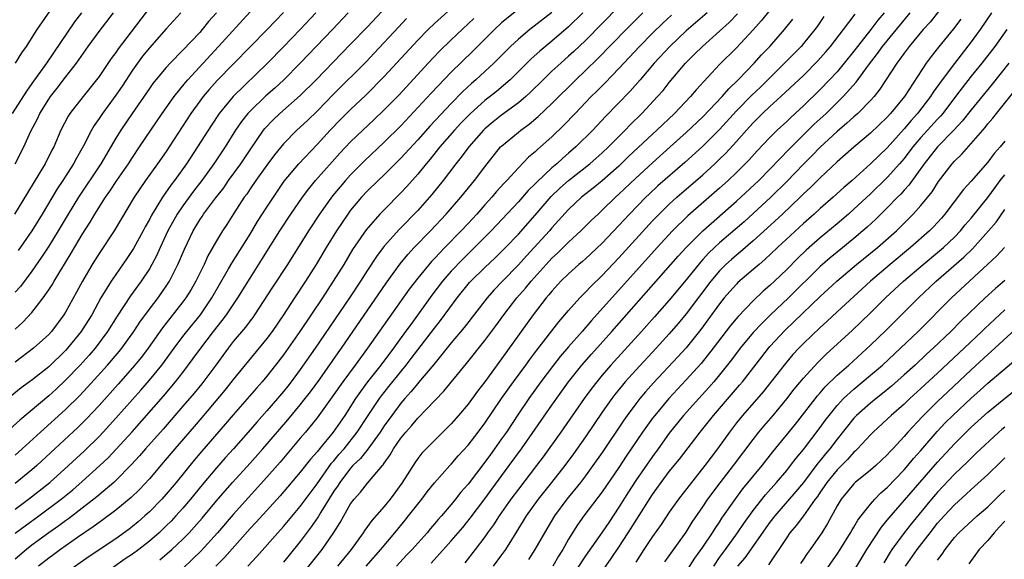
# Model space of a CAD drawing. Units: inches. Extents: x 2628000 to 2631000, y 1458000 to 1461000.
# Drawn here: x 2628172 to 2628289, y 1460270 to 1460334 of the extents above; entities that cross this region are included whole.
import ezdxf

# ---------------------------------------------------------------- set-up
doc = ezdxf.new("R2010")
doc.units = ezdxf.units.IN
doc.header["$MEASUREMENT"] = 0
doc.layers.add('LD26281458_2ft', color=182, linetype='Continuous')

msp = doc.modelspace()

# ---------------------------------------------------------------- linework, layer by layer
at = {"layer": 'LD26281458_2ft'}
for points, elevation in [([(2628284.08, 1460339), (2628280.1, 1460333.9), (2628279.29, 1460333), (2628277.59, 1460331), (2628277, 1460330.2), (2628276.51, 1460329.48), (2628276.13, 1460329), (2628274.12, 1460325.88), (2628273.42, 1460325), (2628273, 1460324.53), (2628271.48, 1460323), (2628271, 1460322.59), (2628270.18, 1460321.82), (2628269, 1460320.84), (2628267, 1460318.97), (2628266.03, 1460317.97), (2628265, 1460316.94), (2628263.06, 1460314.94), (2628261.1, 1460313), (2628257.91, 1460310.09), (2628255, 1460307.55), (2628254.4, 1460307), (2628253.68, 1460306.32), (2628253, 1460305.57), (2628252.72, 1460305.28), (2628251, 1460303.15), (2628249, 1460300.75), (2628247.25, 1460298.75), (2628245.69, 1460297), (2628242.04, 1460293), (2628241, 1460291.79), (2628240.34, 1460291), (2628239.76, 1460290.24), (2628238.86, 1460289), (2628236.07, 1460285), (2628233.95, 1460282.05), (2628233.17, 1460281), (2628231, 1460278.2), (2628230.11, 1460277), (2628228.7, 1460275), (2628228.04, 1460273.96), (2628227.33, 1460273), (2628227, 1460272.52), (2628225.85, 1460271), (2628224.6, 1460269.4)], 9454), ([(2628171, 1460282.25), (2628171.85, 1460283), (2628174.02, 1460285), (2628177, 1460287.68), (2628178.66, 1460289.34), (2628179.63, 1460290.37), (2628182.02, 1460293), (2628183.4, 1460294.6), (2628183.71, 1460295), (2628185.15, 1460297), (2628185.88, 1460298.12), (2628187, 1460299.65), (2628188.03, 1460301), (2628189, 1460302.39), (2628189.4, 1460303), (2628190.41, 1460305), (2628190.59, 1460305.41), (2628191.17, 1460306.83), (2628192.21, 1460309), (2628193, 1460310.3), (2628193.29, 1460310.71), (2628193.46, 1460311), (2628194.88, 1460312.88), (2628195.86, 1460314.14), (2628196.45, 1460315), (2628197.89, 1460317), (2628199, 1460318.66), (2628200.6, 1460321), (2628200.78, 1460321.22), (2628201.75, 1460322.25), (2628202.55, 1460323), (2628205, 1460325.13), (2628206.88, 1460327), (2628211, 1460331.24), (2628213, 1460333.34), (2628216.4, 1460337)], 9418), ([(2628171.05, 1460329), (2628171.79, 1460330.21), (2628172.34, 1460331), (2628173.63, 1460333), (2628176.63, 1460337.37)], 9398), ([(2628262.64, 1460337.36), (2628259.95, 1460334.05), (2628259, 1460332.98), (2628257, 1460330.83), (2628255, 1460328.83), (2628252.2, 1460325.8), (2628251.53, 1460325), (2628249.61, 1460323), (2628247.51, 1460321), (2628247, 1460320.53), (2628244.15, 1460317.85), (2628243, 1460316.73), (2628241, 1460314.98), (2628239.91, 1460314.09), (2628238.54, 1460313), (2628237, 1460311.55), (2628235, 1460309.34), (2628234.72, 1460309), (2628232.9, 1460307), (2628231.98, 1460306.02), (2628231, 1460304.93), (2628229.12, 1460303), (2628228.08, 1460301.92), (2628227.28, 1460301), (2628224.54, 1460297.46), (2628223, 1460295.64), (2628220.92, 1460293.08), (2628219.1, 1460290.9), (2628219, 1460290.8), (2628218.19, 1460289.81), (2628217.46, 1460289), (2628217, 1460288.46), (2628215.9, 1460287), (2628215, 1460285.75), (2628214.51, 1460285), (2628213.04, 1460282.96), (2628212.16, 1460281.84), (2628211.28, 1460281), (2628211, 1460280.69), (2628209.7, 1460279), (2628209.44, 1460278.56), (2628209, 1460277.94), (2628207.45, 1460275.45), (2628207.12, 1460274.88), (2628206.31, 1460273.69), (2628205, 1460271.96), (2628203.66, 1460270.34), (2628203, 1460269.5)], 9442), ([(2628243, 1460335.75), (2628239, 1460331.71), (2628237.61, 1460330.39), (2628237, 1460329.83), (2628236.05, 1460329), (2628235, 1460328.02), (2628233.95, 1460327), (2628232.46, 1460325.54), (2628231.88, 1460325), (2628231, 1460324.25), (2628229, 1460322.78), (2628228, 1460322), (2628227, 1460321.17), (2628226.83, 1460321), (2628225.08, 1460319), (2628224.2, 1460317.8), (2628223.56, 1460317), (2628222.05, 1460315), (2628220.68, 1460313.32), (2628219, 1460311.43), (2628216.82, 1460309.18), (2628215, 1460307.17), (2628214.87, 1460307), (2628214.07, 1460305.93), (2628213, 1460304.3), (2628212.18, 1460303), (2628210.85, 1460301), (2628206.77, 1460295), (2628205, 1460292.48), (2628203.91, 1460291), (2628203.51, 1460290.49), (2628203, 1460289.86), (2628202.27, 1460289), (2628201, 1460287.54), (2628199.81, 1460286.19), (2628198.8, 1460285), (2628197.02, 1460283), (2628196.05, 1460281.95), (2628195, 1460280.74), (2628193.29, 1460278.71), (2628191.9, 1460277), (2628191, 1460275.94), (2628190.16, 1460275), (2628189.6, 1460274.4), (2628189, 1460273.81), (2628188.15, 1460273), (2628187, 1460271.99), (2628185.75, 1460271), (2628185, 1460270.45), (2628184.12, 1460269.88), (2628181, 1460267.65)], 9432), ([(2628210.71, 1460335), (2628208.83, 1460333), (2628205, 1460329), (2628203.02, 1460327), (2628201.97, 1460326.03), (2628200.9, 1460325.1), (2628199, 1460323.28), (2628198.74, 1460323), (2628197.98, 1460322.02), (2628197.28, 1460321), (2628196.02, 1460319), (2628194.69, 1460317), (2628193.27, 1460315), (2628192.28, 1460313.72), (2628191, 1460311.97), (2628190.33, 1460311), (2628189.22, 1460309), (2628188.28, 1460307), (2628187.89, 1460306.11), (2628187.3, 1460305), (2628187, 1460304.48), (2628186.04, 1460303), (2628184.76, 1460301.24), (2628183.16, 1460298.84), (2628182.01, 1460297), (2628180.52, 1460295), (2628179.82, 1460294.18), (2628178.74, 1460293), (2628177, 1460291.18), (2628175.88, 1460290.12), (2628175, 1460289.31), (2628171.56, 1460286.44), (2628169.97, 1460285)], 9416), ([(2628206.86, 1460335), (2628205, 1460333.02), (2628203, 1460330.95), (2628201.08, 1460329), (2628196.99, 1460325.01), (2628195.33, 1460323), (2628194.39, 1460321.61), (2628192.73, 1460319), (2628191.41, 1460317), (2628189.98, 1460315), (2628189.55, 1460314.45), (2628188.56, 1460313), (2628187.9, 1460311.9), (2628187.21, 1460310.79), (2628187, 1460310.36), (2628186.51, 1460309.49), (2628186.26, 1460309), (2628185.11, 1460306.89), (2628184.31, 1460305.69), (2628183, 1460303.8), (2628182.46, 1460303), (2628181.22, 1460301), (2628180.12, 1460299), (2628179, 1460297.18), (2628178.88, 1460297), (2628177.25, 1460295), (2628177, 1460294.73), (2628175, 1460292.79), (2628173, 1460291.18), (2628171.73, 1460290.27), (2628170.15, 1460289)], 9414), ([(2628178.89, 1460335), (2628178.09, 1460333.91), (2628174.73, 1460329), (2628173, 1460326.55), (2628172.34, 1460325.66), (2628170.65, 1460323)], 9400), ([(2628187, 1460335.6), (2628183.29, 1460330.71), (2628183, 1460330.28), (2628182.46, 1460329.54), (2628181, 1460327.39), (2628180.71, 1460327), (2628179.1, 1460325), (2628177.51, 1460323), (2628177.31, 1460322.69), (2628176.43, 1460321), (2628175.59, 1460319), (2628175.38, 1460318.62), (2628174.58, 1460317), (2628173.94, 1460315.94), (2628172.46, 1460313.54), (2628170.92, 1460311)], 9404), ([(2628171, 1460275.83), (2628172.59, 1460277), (2628175.11, 1460279), (2628177.36, 1460281), (2628179.25, 1460282.75), (2628181, 1460284.48), (2628181.49, 1460285), (2628183, 1460286.66), (2628185.99, 1460290.01), (2628187, 1460291.18), (2628188.47, 1460293), (2628189.94, 1460295), (2628191, 1460296.4), (2628191.46, 1460297), (2628193.09, 1460299), (2628194.46, 1460301), (2628195.38, 1460302.62), (2628196.45, 1460304.45), (2628196.85, 1460305.15), (2628199, 1460308.6), (2628199.9, 1460310.1), (2628201, 1460311.82), (2628202.27, 1460313.74), (2628203.09, 1460314.91), (2628204.81, 1460317), (2628207, 1460319.31), (2628208.57, 1460321), (2628209.76, 1460322.24), (2628211, 1460323.46), (2628212.81, 1460325.19), (2628215, 1460327.4), (2628219, 1460331.73), (2628220.25, 1460333), (2628221, 1460333.72), (2628223, 1460335.51)], 9422), ([(2628231, 1460335.45), (2628229, 1460333.8), (2628228.15, 1460333), (2628225.57, 1460330.43), (2628223, 1460327.91), (2628220.6, 1460325.4), (2628217, 1460321.54), (2628215, 1460319.57), (2628212.65, 1460317.35), (2628211, 1460315.68), (2628210.39, 1460315), (2628209.74, 1460314.26), (2628208.84, 1460313.16), (2628207.27, 1460311), (2628205.96, 1460309), (2628203.48, 1460305), (2628201.7, 1460302.3), (2628199.55, 1460299), (2628199.32, 1460298.68), (2628199, 1460298.26), (2628198.47, 1460297.53), (2628197, 1460295.79), (2628196.38, 1460295), (2628194.91, 1460293), (2628193.24, 1460290.76), (2628192.33, 1460289.66), (2628191, 1460288.08), (2628188.64, 1460285.36), (2628186.55, 1460283), (2628185.84, 1460282.16), (2628184.87, 1460281.13), (2628183, 1460279.24), (2628182.75, 1460279), (2628180.73, 1460277.27), (2628179, 1460275.92), (2628177.35, 1460274.65), (2628177, 1460274.41), (2628176.19, 1460273.81), (2628175, 1460272.97), (2628173, 1460271.5), (2628172.35, 1460271), (2628171, 1460269.86)], 9426), ([(2628171, 1460297.28), (2628171.91, 1460298.09), (2628173, 1460299.28), (2628174.33, 1460301), (2628175, 1460301.95), (2628175.42, 1460302.58), (2628175.65, 1460303), (2628177.68, 1460306.32), (2628179, 1460308.56), (2628179.95, 1460310.05), (2628180.5, 1460311), (2628181.78, 1460313), (2628182.28, 1460313.72), (2628183.13, 1460315), (2628184.51, 1460317), (2628185, 1460317.76), (2628185.84, 1460319), (2628188.51, 1460323), (2628189.94, 1460325), (2628191.31, 1460326.69), (2628191.57, 1460327), (2628195.24, 1460331), (2628199, 1460335.13)], 9410), ([(2628203, 1460335.02), (2628201.99, 1460334.01), (2628201.03, 1460333), (2628197, 1460328.88), (2628195.09, 1460326.91), (2628194.14, 1460325.86), (2628193.41, 1460325), (2628193, 1460324.46), (2628191.94, 1460323), (2628189.37, 1460319), (2628189, 1460318.46), (2628187.98, 1460317), (2628186.53, 1460315), (2628185.18, 1460313), (2628182.82, 1460309), (2628181, 1460306.28), (2628180.19, 1460305), (2628179.01, 1460302.99), (2628178.31, 1460301.69), (2628177, 1460299.31), (2628176.81, 1460299), (2628175.33, 1460297), (2628175, 1460296.65), (2628173.19, 1460295), (2628171, 1460293.35)], 9412), ([(2628195.01, 1460335), (2628194.05, 1460333.95), (2628193.31, 1460333), (2628193, 1460332.66), (2628191, 1460330.56), (2628189.46, 1460329), (2628189, 1460328.48), (2628187.78, 1460327), (2628187.43, 1460326.57), (2628187, 1460325.97), (2628184.93, 1460323), (2628183.59, 1460321), (2628183, 1460320.04), (2628181.22, 1460317), (2628178.55, 1460313), (2628177.33, 1460311), (2628176.14, 1460309), (2628175, 1460307.16), (2628174.15, 1460305.85), (2628173, 1460304.2), (2628171.62, 1460302.38), (2628171, 1460301.7)], 9408), ([(2628171, 1460317), (2628172.03, 1460319), (2628172.87, 1460320.87), (2628173.64, 1460322.36), (2628173.93, 1460323), (2628175, 1460324.72), (2628175.19, 1460325), (2628176, 1460326), (2628177, 1460327.33), (2628178.29, 1460329), (2628179.7, 1460331), (2628181, 1460332.75), (2628182.74, 1460335)], 9402), ([(2628190.74, 1460335), (2628189, 1460333.1), (2628187, 1460330.84), (2628186.19, 1460329.81), (2628185.6, 1460329), (2628185, 1460328.16), (2628183.74, 1460326.26), (2628183, 1460325.18), (2628181.4, 1460323), (2628181, 1460322.39), (2628180.42, 1460321.58), (2628180.08, 1460321), (2628179.13, 1460319.13), (2628178.32, 1460317.68), (2628177.97, 1460317), (2628176.69, 1460315), (2628176.01, 1460313.99), (2628174.23, 1460311), (2628172.97, 1460309), (2628171.35, 1460306.65)], 9406), ([(2628235, 1460335.05), (2628232.37, 1460333), (2628231, 1460331.87), (2628230.06, 1460331), (2628228.09, 1460329), (2628225.93, 1460327), (2628225.43, 1460326.57), (2628224.39, 1460325.61), (2628223, 1460324.2), (2628220.48, 1460321.52), (2628219, 1460319.86), (2628217, 1460317.66), (2628215, 1460315.69), (2628214.27, 1460315), (2628213, 1460313.76), (2628212.29, 1460313), (2628211, 1460311.46), (2628210.65, 1460311), (2628209.3, 1460309), (2628208.08, 1460307), (2628206.89, 1460305), (2628205.62, 1460303), (2628204.29, 1460301), (2628203, 1460299), (2628201.63, 1460297), (2628201, 1460296.15), (2628197, 1460291.29), (2628195.98, 1460290.02), (2628193.25, 1460286.75), (2628192.33, 1460285.67), (2628190.03, 1460283), (2628188.65, 1460281.36), (2628187, 1460279.44), (2628185.83, 1460278.17), (2628184.81, 1460277.19), (2628183, 1460275.71), (2628181.46, 1460274.54), (2628181, 1460274.23), (2628180.3, 1460273.7), (2628178.42, 1460272.42), (2628176.41, 1460271), (2628175.6, 1460270.4), (2628175, 1460269.97), (2628173.77, 1460269)], 9428), ([(2628238.69, 1460335), (2628237, 1460333.34), (2628235, 1460331.62), (2628233.56, 1460330.44), (2628232.51, 1460329.49), (2628230.01, 1460327), (2628228.39, 1460325.61), (2628227, 1460324.54), (2628225.28, 1460323), (2628225, 1460322.73), (2628224.16, 1460321.84), (2628223.37, 1460321), (2628221.64, 1460319), (2628220.47, 1460317.53), (2628220.01, 1460317), (2628219, 1460315.76), (2628217.71, 1460314.29), (2628217, 1460313.54), (2628215, 1460311.52), (2628214.5, 1460311), (2628212.87, 1460309.13), (2628211.24, 1460306.76), (2628210.17, 1460305), (2628208.93, 1460303), (2628207.63, 1460301), (2628204.96, 1460297), (2628203, 1460294.22), (2628202.06, 1460293), (2628201, 1460291.66), (2628200.44, 1460291), (2628199.76, 1460290.24), (2628197, 1460287.07), (2628196.05, 1460285.95), (2628193.27, 1460282.73), (2628192.35, 1460281.65), (2628190.19, 1460279), (2628189, 1460277.58), (2628188.49, 1460277), (2628187, 1460275.48), (2628186.47, 1460275), (2628185.68, 1460274.32), (2628185, 1460273.74), (2628184.58, 1460273.42), (2628183, 1460272.29), (2628179.84, 1460270.16), (2628177, 1460268.19)], 9430), ([(2628188.25, 1460269.75), (2628189.68, 1460271), (2628191, 1460272.25), (2628191.73, 1460273), (2628192.34, 1460273.66), (2628193.28, 1460274.72), (2628195, 1460276.79), (2628196.02, 1460277.98), (2628196.92, 1460279), (2628199, 1460281.28), (2628200.53, 1460283), (2628203.52, 1460286.48), (2628205, 1460288.26), (2628205.59, 1460289), (2628206.2, 1460289.8), (2628207.33, 1460291.33), (2628209.53, 1460294.47), (2628209.92, 1460295), (2628215.25, 1460302.75), (2628216.92, 1460305.08), (2628217.82, 1460306.18), (2628218.59, 1460307), (2628220.51, 1460309), (2628222.39, 1460311), (2628224.15, 1460313), (2628225.42, 1460314.58), (2628225.78, 1460315), (2628227, 1460316.65), (2628228.89, 1460319), (2628229, 1460319.11), (2628231, 1460320.76), (2628231.3, 1460321), (2628232.29, 1460321.71), (2628233.37, 1460322.63), (2628235, 1460324.2), (2628237.84, 1460327), (2628239, 1460328.11), (2628240.46, 1460329.54), (2628243.84, 1460333), (2628245.85, 1460335)], 9434), ([(2628249.27, 1460334.73), (2628248.23, 1460333.77), (2628247, 1460332.58), (2628245.45, 1460331), (2628243, 1460328.37), (2628241.35, 1460326.65), (2628240.36, 1460325.64), (2628239.7, 1460325), (2628237.76, 1460323), (2628236.41, 1460321.59), (2628235, 1460320.22), (2628233.64, 1460319), (2628233.29, 1460318.71), (2628233, 1460318.43), (2628232.21, 1460317.79), (2628231, 1460316.53), (2628229.63, 1460315), (2628229.32, 1460314.68), (2628228.36, 1460313.64), (2628227.84, 1460313), (2628227, 1460312.09), (2628226.04, 1460311), (2628225, 1460309.88), (2628224.18, 1460309), (2628222.24, 1460307), (2628221.62, 1460306.38), (2628221, 1460305.7), (2628220.65, 1460305.35), (2628219, 1460303.37), (2628217.97, 1460302.03), (2628213.03, 1460295), (2628212.16, 1460293.84), (2628211.56, 1460293), (2628210.08, 1460291), (2628208.81, 1460289.19), (2628207, 1460286.69), (2628205.62, 1460285), (2628205, 1460284.26), (2628202.58, 1460281.42), (2628201, 1460279.61), (2628197, 1460275.19), (2628195.11, 1460273), (2628193.16, 1460270.84), (2628192.16, 1460269.84), (2628191, 1460268.74)], 9436), ([(2628253.52, 1460335), (2628251, 1460332.85), (2628249.05, 1460331), (2628247.21, 1460329), (2628245.51, 1460327), (2628244.34, 1460325.66), (2628241.38, 1460322.62), (2628239.87, 1460321), (2628237.87, 1460319), (2628237, 1460318.25), (2628236.32, 1460317.68), (2628235.6, 1460317), (2628235, 1460316.5), (2628233.19, 1460314.81), (2628233, 1460314.61), (2628232.19, 1460313.81), (2628231, 1460312.47), (2628227.76, 1460309), (2628225.79, 1460307), (2628224.37, 1460305.63), (2628223, 1460304.18), (2628221.96, 1460303), (2628220.67, 1460301.33), (2628218.16, 1460297.84), (2628217.56, 1460297), (2628216.11, 1460295), (2628214.59, 1460293), (2628213.01, 1460290.99), (2628212.16, 1460289.84), (2628211.58, 1460289), (2628210.29, 1460287), (2628208.92, 1460285), (2628207.28, 1460283), (2628207.15, 1460282.85), (2628207, 1460282.65), (2628206.22, 1460281.78), (2628205, 1460280.24), (2628202.59, 1460277.41), (2628199.73, 1460274.27), (2628199, 1460273.5), (2628195.95, 1460270.05), (2628194.92, 1460269)], 9438), ([(2628198.74, 1460269), (2628199.82, 1460270.18), (2628202.3, 1460273), (2628203, 1460273.76), (2628205, 1460276.13), (2628207, 1460278.85), (2628208.72, 1460281.28), (2628209, 1460281.59), (2628209.64, 1460282.36), (2628210.21, 1460283), (2628211.79, 1460285), (2628213.09, 1460287), (2628214.43, 1460289), (2628214.67, 1460289.33), (2628215.55, 1460290.45), (2628217.63, 1460293), (2628218.23, 1460293.77), (2628221, 1460297.41), (2628221.7, 1460298.3), (2628223.7, 1460301), (2628225.18, 1460302.82), (2628225.34, 1460303), (2628227, 1460304.63), (2628228.23, 1460305.77), (2628229, 1460306.52), (2628229.48, 1460307), (2628231, 1460308.6), (2628233, 1460310.87), (2628234.91, 1460313.09), (2628235.93, 1460314.07), (2628236.98, 1460315), (2628239.52, 1460317), (2628241, 1460318.31), (2628241.74, 1460319), (2628243.73, 1460321), (2628244.35, 1460321.65), (2628245.74, 1460323), (2628247.61, 1460325), (2628248.25, 1460325.75), (2628249, 1460326.68), (2628250.94, 1460329), (2628251.98, 1460330.02), (2628252.94, 1460331), (2628255, 1460332.79), (2628256.15, 1460333.85), (2628257.12, 1460334.88)], 9440), ([(2628267.43, 1460334.57), (2628266.62, 1460333.38), (2628266.35, 1460333), (2628265, 1460331.32), (2628264.72, 1460331), (2628262.75, 1460329), (2628259.86, 1460326.14), (2628258.83, 1460325.17), (2628257, 1460323.29), (2628255, 1460321.09), (2628253, 1460319.1), (2628250.84, 1460317.16), (2628247.64, 1460314.36), (2628246.61, 1460313.39), (2628246.2, 1460313), (2628244.26, 1460311), (2628243, 1460309.62), (2628241, 1460307.54), (2628239, 1460305.66), (2628238.65, 1460305.35), (2628238.23, 1460305), (2628237, 1460303.89), (2628236.08, 1460303), (2628235, 1460301.82), (2628234.64, 1460301.36), (2628234.32, 1460301), (2628232.75, 1460299), (2628229, 1460293.73), (2628227, 1460291.01), (2628226.12, 1460289.88), (2628225, 1460288.34), (2628223.88, 1460287), (2628223, 1460285.99), (2628221, 1460284.01), (2628219.51, 1460282.49), (2628219, 1460281.85), (2628218.65, 1460281.35), (2628217.1, 1460278.9), (2628216.26, 1460277.74), (2628215.7, 1460277), (2628215, 1460276.14), (2628213.54, 1460274.46), (2628212.7, 1460273.3), (2628212.51, 1460273), (2628211.06, 1460271), (2628209.42, 1460269)], 9446), ([(2628212.86, 1460269), (2628214.61, 1460271), (2628215, 1460271.49), (2628216.28, 1460273), (2628217.51, 1460274.49), (2628217.92, 1460275), (2628219, 1460276.4), (2628219.48, 1460277), (2628220.13, 1460277.87), (2628221, 1460278.97), (2628222.81, 1460281), (2628223, 1460281.19), (2628223.83, 1460282.16), (2628225, 1460283.45), (2628226.2, 1460285), (2628227, 1460286.07), (2628229.01, 1460289), (2628230.42, 1460291), (2628231.9, 1460293), (2628232.35, 1460293.65), (2628233.21, 1460294.79), (2628235.84, 1460298.16), (2628237, 1460299.5), (2628238.34, 1460301), (2628239, 1460301.67), (2628239.64, 1460302.36), (2628241, 1460303.69), (2628243, 1460305.79), (2628247, 1460310.18), (2628247.78, 1460311), (2628249, 1460312.18), (2628249.9, 1460313), (2628253, 1460315.69), (2628254.43, 1460317), (2628255, 1460317.54), (2628255.74, 1460318.26), (2628257, 1460319.64), (2628258.19, 1460321), (2628259, 1460321.89), (2628260.12, 1460323), (2628261, 1460323.82), (2628262.31, 1460325), (2628265, 1460327.54), (2628266.73, 1460329.27), (2628267.66, 1460330.34), (2628268.22, 1460331), (2628269.77, 1460333), (2628271.16, 1460334.84)], 9448), ([(2628274.63, 1460335), (2628273.88, 1460334.12), (2628273.04, 1460333), (2628271.43, 1460331), (2628271, 1460330.44), (2628269.85, 1460329), (2628269, 1460327.97), (2628268.12, 1460327), (2628267, 1460325.85), (2628265, 1460323.92), (2628263.48, 1460322.52), (2628263, 1460322.05), (2628261.87, 1460321), (2628261, 1460320.14), (2628259.47, 1460318.53), (2628258.52, 1460317.48), (2628258.06, 1460317), (2628257, 1460315.95), (2628256.01, 1460315), (2628255, 1460314.09), (2628251.21, 1460310.79), (2628249.37, 1460309), (2628247.54, 1460307), (2628239.71, 1460298.29), (2628238.61, 1460297), (2628237, 1460295.17), (2628236, 1460294), (2628235.2, 1460293), (2628233.7, 1460291), (2628232.26, 1460289), (2628231, 1460287.16), (2628229.57, 1460285), (2628229, 1460284.18), (2628228.16, 1460283), (2628227.66, 1460282.34), (2628227, 1460281.41), (2628225, 1460278.79), (2628224.16, 1460277.84), (2628223.52, 1460277), (2628223, 1460276.36), (2628221.83, 1460275), (2628221.43, 1460274.57), (2628221, 1460274.05), (2628220.51, 1460273.49), (2628220.11, 1460273), (2628218.32, 1460271), (2628217.68, 1460270.32), (2628216.47, 1460269)], 9450), ([(2628220.61, 1460269.39), (2628223, 1460272.03), (2628224.37, 1460273.64), (2628225.27, 1460274.73), (2628227, 1460277.04), (2628227.82, 1460278.18), (2628229.92, 1460281), (2628231.38, 1460283), (2628235, 1460288.22), (2628237, 1460291), (2628238.59, 1460293), (2628239.72, 1460294.28), (2628242.15, 1460297), (2628250.04, 1460305.96), (2628251, 1460307.03), (2628252.99, 1460309.01), (2628257, 1460312.52), (2628257.53, 1460313), (2628259.66, 1460315), (2628261, 1460316.35), (2628263.28, 1460318.72), (2628265, 1460320.43), (2628266.29, 1460321.71), (2628267.69, 1460323), (2628269.74, 1460325), (2628271.28, 1460326.72), (2628272.74, 1460328.74), (2628273.84, 1460330.16), (2628274.42, 1460331), (2628277.74, 1460335)], 9452), ([(2628287.41, 1460335), (2628286.07, 1460333), (2628285, 1460331.52), (2628283, 1460328.96), (2628281.54, 1460327), (2628280.48, 1460325.52), (2628280.16, 1460325), (2628278.58, 1460323), (2628277.83, 1460322.17), (2628277, 1460321.16), (2628275, 1460318.89), (2628274.02, 1460317.98), (2628273, 1460316.97), (2628270.8, 1460315), (2628269.83, 1460314.17), (2628268.56, 1460313), (2628267, 1460311.65), (2628266.29, 1460311), (2628265, 1460309.88), (2628261.9, 1460307), (2628260.41, 1460305.59), (2628259.7, 1460305), (2628259, 1460304.38), (2628257.18, 1460302.82), (2628257, 1460302.64), (2628256.23, 1460301.77), (2628255.56, 1460301), (2628255, 1460300.31), (2628253.61, 1460298.39), (2628252.76, 1460297.24), (2628251, 1460295.04), (2628250.03, 1460293.97), (2628247.13, 1460290.87), (2628246.18, 1460289.82), (2628245.49, 1460289), (2628245, 1460288.37), (2628243.98, 1460287), (2628243.57, 1460286.43), (2628241, 1460282.56), (2628239.9, 1460281), (2628239, 1460279.78), (2628238.4, 1460279), (2628236.79, 1460277), (2628235.33, 1460275), (2628234.1, 1460273), (2628232.98, 1460271), (2628232.21, 1460269.79)], 9458), ([(2628171, 1460272.93), (2628172.19, 1460273.81), (2628173.83, 1460275), (2628176.48, 1460277), (2628177.87, 1460278.13), (2628179, 1460279.1), (2628181.09, 1460281), (2628182.07, 1460281.93), (2628183.05, 1460282.95), (2628184.95, 1460285.05), (2628188.7, 1460289.3), (2628190.13, 1460291), (2628191, 1460292.12), (2628192.24, 1460293.76), (2628193.13, 1460295), (2628194.64, 1460297), (2628195.69, 1460298.31), (2628196.2, 1460299), (2628197.55, 1460301), (2628199, 1460303.34), (2628200.43, 1460305.57), (2628202.55, 1460309), (2628203.87, 1460311), (2628205.26, 1460313), (2628206, 1460314), (2628206.83, 1460315), (2628208.78, 1460317.22), (2628209.73, 1460318.27), (2628211, 1460319.61), (2628212.45, 1460321), (2628213.77, 1460322.23), (2628215, 1460323.41), (2628216.77, 1460325.23), (2628220.24, 1460329), (2628221.58, 1460330.42), (2628223, 1460331.79), (2628225.68, 1460334.32)], 9424), ([(2628217.68, 1460334.32), (2628216.71, 1460333.29), (2628213.82, 1460330.18), (2628212.84, 1460329.16), (2628209, 1460325.32), (2628207, 1460323.28), (2628205.84, 1460322.16), (2628204.6, 1460321), (2628203, 1460319.38), (2628201.93, 1460318.07), (2628201, 1460316.84), (2628199.68, 1460315), (2628199, 1460314), (2628198.61, 1460313.39), (2628198.31, 1460313), (2628197.02, 1460311.02), (2628196.23, 1460309.77), (2628195.73, 1460309), (2628195, 1460307.79), (2628193.99, 1460306.01), (2628193.53, 1460305), (2628192.54, 1460303), (2628191.98, 1460302.02), (2628191.36, 1460301), (2628191, 1460300.52), (2628188.57, 1460297.43), (2628186.84, 1460295), (2628186.06, 1460293.94), (2628185, 1460292.65), (2628183.29, 1460290.71), (2628181, 1460288.18), (2628179.47, 1460286.53), (2628178.46, 1460285.54), (2628173.57, 1460281), (2628173, 1460280.5), (2628171, 1460278.86)], 9420), ([(2628204.37, 1460267), (2628207.62, 1460271), (2628208.98, 1460273.02), (2628209.76, 1460274.24), (2628210.17, 1460275), (2628211, 1460276.44), (2628211.41, 1460277), (2628212.16, 1460277.84), (2628213, 1460278.92), (2628214.78, 1460281), (2628214.89, 1460281.11), (2628215, 1460281.29), (2628215.72, 1460282.28), (2628216.12, 1460283), (2628217, 1460284.29), (2628217.57, 1460285), (2628218.25, 1460285.75), (2628219, 1460286.68), (2628222.13, 1460289.87), (2628224.82, 1460293.18), (2628227, 1460295.91), (2628228.32, 1460297.68), (2628229.28, 1460299), (2628230.83, 1460301), (2628231.84, 1460302.16), (2628232.51, 1460303), (2628234.3, 1460305), (2628235, 1460305.74), (2628235.67, 1460306.33), (2628237, 1460307.66), (2628238.46, 1460309), (2628239.73, 1460310.27), (2628240.5, 1460311), (2628241, 1460311.45), (2628242.59, 1460313), (2628243, 1460313.36), (2628245, 1460315.28), (2628247, 1460317.12), (2628249.11, 1460319), (2628251, 1460320.72), (2628253, 1460322.6), (2628255.3, 1460325), (2628256.08, 1460325.92), (2628257.22, 1460327), (2628259.13, 1460329), (2628260.01, 1460329.99), (2628260.97, 1460331), (2628262.73, 1460333), (2628263.75, 1460334.25)], 9444), ([(2628283.75, 1460334.25), (2628282.9, 1460333.1), (2628281.1, 1460330.9), (2628280.21, 1460329.79), (2628279.64, 1460329), (2628277.03, 1460325), (2628275.39, 1460323), (2628275, 1460322.56), (2628273, 1460320.64), (2628271.01, 1460318.99), (2628269, 1460317.21), (2628267, 1460315.33), (2628265.84, 1460314.16), (2628265, 1460313.4), (2628264.6, 1460313), (2628262.5, 1460311), (2628260.68, 1460309.32), (2628259, 1460307.8), (2628257.5, 1460306.5), (2628257, 1460306.1), (2628256.41, 1460305.59), (2628255.76, 1460305), (2628255, 1460304.25), (2628253.94, 1460303), (2628251, 1460299.09), (2628250.05, 1460297.95), (2628249, 1460296.71), (2628247.44, 1460295), (2628245, 1460292.39), (2628243.75, 1460291), (2628243.4, 1460290.6), (2628242.51, 1460289.49), (2628242.14, 1460289), (2628241, 1460287.37), (2628239, 1460284.43), (2628237.58, 1460282.42), (2628236.53, 1460281), (2628234.96, 1460279), (2628233.38, 1460277), (2628231.94, 1460275), (2628231.59, 1460274.41), (2628230.17, 1460272.17), (2628229.46, 1460271), (2628229, 1460270.35), (2628228, 1460269)], 9456), ([(2628289.25, 1460333), (2628287.82, 1460331), (2628286.26, 1460329), (2628285, 1460327.44), (2628283.93, 1460326.07), (2628283.14, 1460325), (2628281.6, 1460323), (2628281.33, 1460322.67), (2628281, 1460322.33), (2628279, 1460320.12), (2628278.06, 1460319), (2628277, 1460317.62), (2628276.46, 1460317), (2628275, 1460315.37), (2628273, 1460313.42), (2628271, 1460311.57), (2628270.36, 1460311), (2628269, 1460309.84), (2628267, 1460308.17), (2628265.32, 1460306.68), (2628264.3, 1460305.7), (2628263, 1460304.4), (2628261.54, 1460303), (2628261, 1460302.49), (2628260.21, 1460301.79), (2628259, 1460300.64), (2628257.21, 1460298.79), (2628256.3, 1460297.7), (2628254.23, 1460295), (2628252.8, 1460293.2), (2628251, 1460291.22), (2628248.94, 1460289), (2628247.26, 1460287), (2628247, 1460286.65), (2628245.82, 1460285), (2628243.87, 1460282.13), (2628243, 1460280.79), (2628241, 1460277.88), (2628238.81, 1460275), (2628238.07, 1460273.93), (2628237, 1460272.23), (2628236.3, 1460271), (2628235.8, 1460270.2), (2628235.12, 1460269)], 9460), ([(2628289.49, 1460329), (2628287.5, 1460326.5), (2628285, 1460323.42), (2628283.94, 1460322.06), (2628282.94, 1460321), (2628280.99, 1460319), (2628279.41, 1460317), (2628277.56, 1460314.44), (2628277, 1460313.83), (2628276.61, 1460313.39), (2628276.22, 1460313), (2628275, 1460311.75), (2628273.62, 1460310.38), (2628272.58, 1460309.42), (2628272.09, 1460309), (2628271, 1460308.08), (2628269, 1460306.47), (2628268.2, 1460305.8), (2628267, 1460304.73), (2628263.21, 1460301), (2628261.08, 1460299), (2628260.03, 1460297.97), (2628259, 1460296.86), (2628257.46, 1460295), (2628256.4, 1460293.6), (2628255, 1460291.83), (2628254.31, 1460291), (2628253.7, 1460290.3), (2628252.51, 1460289), (2628250.71, 1460287), (2628249, 1460284.86), (2628247.66, 1460283), (2628247, 1460282.11), (2628245, 1460279.22), (2628244.13, 1460277.87), (2628243, 1460276.04), (2628241.77, 1460274.23), (2628241, 1460273.05), (2628239, 1460270.23), (2628236.86, 1460267)], 9462), ([(2628239.59, 1460266.41), (2628242.08, 1460269.92), (2628243, 1460271.29), (2628244.11, 1460273), (2628247, 1460277.56), (2628248.03, 1460279), (2628249, 1460280.29), (2628250.21, 1460281.79), (2628252.69, 1460285), (2628254.28, 1460287), (2628255, 1460287.82), (2628257.39, 1460290.61), (2628257.71, 1460291), (2628260.02, 1460293.98), (2628260.83, 1460295), (2628261, 1460295.2), (2628262.83, 1460297.17), (2628263.87, 1460298.13), (2628267, 1460301.16), (2628267.96, 1460302.04), (2628268.97, 1460303), (2628271.33, 1460305), (2628273.81, 1460307), (2628276.08, 1460309), (2628276.55, 1460309.45), (2628278.1, 1460311), (2628279, 1460312.02), (2628280.33, 1460313.67), (2628281.11, 1460314.89), (2628282.73, 1460317), (2628283, 1460317.31), (2628283.87, 1460318.13), (2628286.68, 1460321.32), (2628287, 1460321.75), (2628287.57, 1460322.43), (2628288, 1460323), (2628290.23, 1460325.77)], 9464), ([(2628289, 1460319.71), (2628288.45, 1460319), (2628287.76, 1460318.24), (2628287, 1460317.2), (2628285, 1460314.91), (2628284.09, 1460313.91), (2628281.87, 1460311), (2628281.47, 1460310.53), (2628280.52, 1460309.48), (2628280.04, 1460309), (2628277.77, 1460307), (2628275.34, 1460305), (2628273.01, 1460303), (2628269, 1460299.33), (2628267.8, 1460298.2), (2628267, 1460297.48), (2628265, 1460295.55), (2628264.45, 1460295), (2628263.75, 1460294.25), (2628263, 1460293.39), (2628262.68, 1460293), (2628260.19, 1460289.81), (2628257.73, 1460287), (2628257, 1460286.09), (2628256.16, 1460285), (2628254.75, 1460283), (2628253.24, 1460281), (2628251.36, 1460278.64), (2628250.11, 1460277), (2628249, 1460275.44), (2628248.02, 1460273.98), (2628247, 1460272.57), (2628245.96, 1460271), (2628245, 1460269.5)], 9466), ([(2628248.47, 1460269.53), (2628249, 1460270.26), (2628251, 1460273.08), (2628251.74, 1460274.26), (2628253, 1460276.08), (2628253.61, 1460277), (2628255.05, 1460278.95), (2628256.67, 1460281), (2628259, 1460284.1), (2628259.69, 1460285), (2628260.28, 1460285.72), (2628261.39, 1460287), (2628263, 1460288.96), (2628263.88, 1460290.12), (2628265, 1460291.45), (2628266.7, 1460293.3), (2628267.7, 1460294.3), (2628270.84, 1460297.16), (2628271.87, 1460298.13), (2628273, 1460299.21), (2628274.8, 1460301), (2628276.91, 1460303), (2628279.26, 1460305), (2628281, 1460306.42), (2628281.68, 1460307), (2628283, 1460308.25), (2628283.71, 1460309), (2628284.29, 1460309.71), (2628285, 1460310.53), (2628287, 1460312.99), (2628287.84, 1460314.16), (2628288.46, 1460315), (2628289, 1460315.67)], 9468), ([(2628251, 1460268.33), (2628252.05, 1460269.95), (2628253, 1460271.28), (2628254.15, 1460273), (2628254.48, 1460273.52), (2628255, 1460274.28), (2628255.28, 1460274.72), (2628256.92, 1460277.08), (2628257.78, 1460278.22), (2628260.07, 1460281), (2628261.35, 1460282.65), (2628264.04, 1460285.96), (2628266.67, 1460289.33), (2628267, 1460289.69), (2628267.6, 1460290.4), (2628269, 1460291.78), (2628270.39, 1460293), (2628273, 1460295.35), (2628274.86, 1460297.14), (2628278.7, 1460301), (2628280.82, 1460303), (2628284.14, 1460305.86), (2628285.14, 1460306.86), (2628287.06, 1460309), (2628287.96, 1460310.04), (2628289, 1460311.56)], 9470), ([(2628254.3, 1460269), (2628255, 1460270.03), (2628255.69, 1460271), (2628257.15, 1460273), (2628257.89, 1460274.11), (2628259, 1460275.64), (2628260.47, 1460277.53), (2628261.79, 1460279), (2628263, 1460280.43), (2628263.46, 1460281), (2628264.12, 1460281.88), (2628265, 1460282.92), (2628267, 1460285.55), (2628267.6, 1460286.4), (2628268.05, 1460287), (2628269, 1460288.16), (2628269.78, 1460289), (2628271, 1460290.14), (2628273, 1460291.78), (2628274.44, 1460293), (2628276.59, 1460295), (2628278.66, 1460297), (2628282.66, 1460301), (2628284.79, 1460303), (2628286.99, 1460305.01), (2628288.02, 1460305.98), (2628288.97, 1460307)], 9472), ([(2628289, 1460303.09), (2628287.88, 1460302.12), (2628286.68, 1460301), (2628283.77, 1460298.23), (2628282.56, 1460297), (2628280.46, 1460295), (2628279.69, 1460294.31), (2628278.31, 1460293), (2628277, 1460291.81), (2628275.51, 1460290.49), (2628274.41, 1460289.59), (2628273.65, 1460289), (2628273, 1460288.47), (2628271.33, 1460287), (2628271, 1460286.66), (2628269, 1460284.16), (2628268.13, 1460283), (2628267.61, 1460282.39), (2628267, 1460281.62), (2628266.72, 1460281.28), (2628265, 1460278.99), (2628264.1, 1460277.9), (2628261.57, 1460275), (2628261, 1460274.26), (2628257.99, 1460270.01), (2628257.14, 1460269)], 9474), ([(2628289, 1460299.59), (2628286.63, 1460297.37), (2628286.27, 1460297), (2628284.17, 1460295), (2628281, 1460292.03), (2628279, 1460290.18), (2628277.7, 1460289), (2628277, 1460288.34), (2628275.47, 1460287), (2628275, 1460286.54), (2628273.33, 1460285), (2628273, 1460284.67), (2628271.44, 1460283), (2628271.22, 1460282.78), (2628271, 1460282.59), (2628270.25, 1460281.75), (2628269, 1460280.51), (2628267.79, 1460279), (2628267.48, 1460278.52), (2628267, 1460277.85), (2628266.66, 1460277.34), (2628266.4, 1460277), (2628265, 1460275.03), (2628264.14, 1460273.86), (2628263.39, 1460273), (2628263, 1460272.45), (2628260.82, 1460269.18)], 9476), ([(2628292.17, 1460299), (2628287.4, 1460294.6), (2628287, 1460294.25), (2628285, 1460292.41), (2628282.2, 1460289.8), (2628281, 1460288.65), (2628279.16, 1460286.84), (2628277.45, 1460285), (2628277, 1460284.47), (2628275.65, 1460283), (2628275.33, 1460282.67), (2628275, 1460282.3), (2628273.61, 1460281), (2628273, 1460280.47), (2628271.18, 1460279), (2628271, 1460278.83), (2628269.48, 1460277), (2628269, 1460276.21), (2628267.88, 1460274.12), (2628267.19, 1460273), (2628267, 1460272.71), (2628265.8, 1460271), (2628265.46, 1460270.54), (2628265, 1460269.84), (2628264.65, 1460269.35)], 9478), ([(2628266.58, 1460267), (2628269, 1460270.44), (2628269.37, 1460271), (2628270.61, 1460273), (2628270.75, 1460273.25), (2628271, 1460273.66), (2628271.49, 1460274.51), (2628271.87, 1460275), (2628273, 1460276.41), (2628273.51, 1460277), (2628274.24, 1460277.76), (2628275, 1460278.41), (2628277, 1460280.5), (2628277.44, 1460281), (2628278.14, 1460281.86), (2628279, 1460282.81), (2628280.94, 1460285.06), (2628281.91, 1460286.09), (2628282.82, 1460287), (2628285, 1460289.05), (2628286.04, 1460289.96), (2628287, 1460290.84), (2628290.33, 1460293.67)], 9480), ([(2628271, 1460268.43), (2628272.56, 1460271), (2628274.32, 1460273.68), (2628275, 1460274.49), (2628275.22, 1460274.78), (2628278.87, 1460279), (2628281, 1460281.43), (2628283, 1460283.61), (2628285, 1460285.57), (2628287, 1460287.37), (2628291, 1460290.63)], 9482), ([(2628289, 1460285.6), (2628288.67, 1460285.33), (2628288.31, 1460285), (2628285.57, 1460282.43), (2628285, 1460281.91), (2628284.55, 1460281.45), (2628283, 1460279.97), (2628281, 1460277.85), (2628280.27, 1460277), (2628277.89, 1460274.11), (2628277.02, 1460273), (2628275.52, 1460271), (2628275.32, 1460270.68), (2628274.57, 1460269.43)], 9484), ([(2628277.17, 1460269), (2628278.54, 1460271), (2628280.09, 1460273), (2628281, 1460274.15), (2628281.76, 1460275), (2628283, 1460276.33), (2628284.42, 1460277.58), (2628285, 1460278.14), (2628287, 1460279.94), (2628288.54, 1460281.46), (2628289, 1460281.94)], 9486), ([(2628281, 1460269.72), (2628281.55, 1460270.45), (2628281.89, 1460271), (2628283, 1460272.43), (2628283.51, 1460273), (2628285.73, 1460275), (2628287, 1460276.1), (2628288.45, 1460277.55), (2628289, 1460278.06)], 9488), ([(2628289, 1460274.37), (2628288.35, 1460273.65), (2628287.74, 1460273), (2628287, 1460272.09), (2628285.97, 1460271), (2628284.7, 1460269.3)], 9490)]:
    msp.add_lwpolyline(points, dxfattribs=dict(at, elevation=elevation))

doc.saveas('drawing.dxf')
